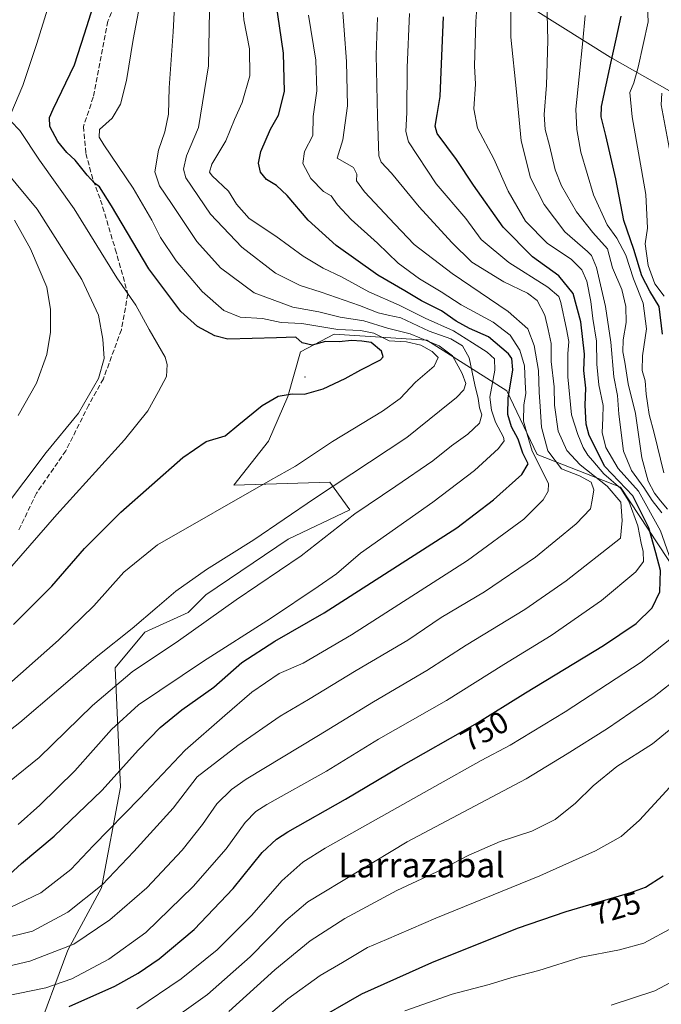
# Model space of a CAD drawing. Units: metres. Extents: x 596594 to 600019, y 4773067 to 4775433.
# Drawn here: x 599379 to 599586, y 4773656 to 4773975 of the extents above; entities that cross this region are included whole.
import ezdxf
from ezdxf.enums import TextEntityAlignment as Align

# ---------------------------------------------------------------- set-up
doc = ezdxf.new("R2010")
doc.units = ezdxf.units.M
doc.header["$MEASUREMENT"] = 0
doc.linetypes.add('DGN Style 3', pattern=[2.307223, 1.648017, -0.659207])
for name, color, linetype, lineweight in [('Arbolado forestal CxS', 92, 'Continuous', 0), ('Centroide de Edificación ligera', 7, 'Continuous', 0), ('Curva de nivel maestra', 30, 'Continuous', 30), ('Curva de nivel normal', 30, 'Continuous', 0), ('Pastizal CxS', 92, 'Continuous', 0), ('Rótulo de curva de nivel directora', 7, 'Continuous', 0), ('Senda', 7, 'DGN Style 3', 0), ('Texto cartográfico', 7, 'Continuous', 0)]:
    doc.layers.add(name, color=color, linetype=linetype, lineweight=lineweight)
doc.styles.add('Style-Arial', font='txt')

# ---------------------------------------------------------------- blocks, each defined once
blk = doc.blocks.new('*U7')
at = {"layer": 'Arbolado forestal CxS', "color": 92, "linetype": 'Continuous', "lineweight": 0}
for points in [[(599594.5233, 4773791.0609, 743.7422), (599573.2441, 4773823.3367, 755.5511), (599546.2435, 4773833.8535, 771.1061), (599536.4037, 4773854.4561, 778.1576), (599510.4523, 4773870.9367, 789.1735), (599480.4129, 4773872.8543, 795.0813), (599469.5475, 4773867.1001, 800.4845), (599465.3959, 4773852.6153, 800.2374), (599459.1487, 4773838.1919, 798.9833), (599447.9669, 4773823.9613, 797.2254), (599479.0901, 4773824.9023, 791.8493), (599485.5261, 4773815.9505, 787.0646), (599465.5243, 4773806.4371, 788.798), (599438.8693, 4773788.4583, 788.8154), (599433.1173, 4773782.7029, 788.4728), (599419.0565, 4773776.3099, 789.6902), (599409.4693, 4773764.8005, 788.4815), (599411.1913, 4773726.1609, 774.949), (599405.1045, 4773693.5129, 766.2429), (599394.1297, 4773673.3717, 761.2417), (599383.2633, 4773643.9611, 746.0362)], [(599529.3909, 4773988.0205, 745.0286), (599569.8341, 4773962.6107, 726.7238), (599596.3289, 4773947.5651, 710.1074)]]:
    blk.add_polyline3d(points, dxfattribs=at)

msp = doc.modelspace()

# ---------------------------------------------------------------- linework, layer by layer
at = {"layer": 'Arbolado forestal CxS', "color": 92, "linetype": 'Continuous', "lineweight": 0}
for points in [[(599529.3909, 4773988.0205, 745.0286), (599569.8341, 4773962.6107, 726.7238), (599596.3289, 4773947.5651, 710.1074)], [(599594.5233, 4773791.0609, 743.7422), (599573.2441, 4773823.3367, 755.5511), (599546.2435, 4773833.8535, 771.1061), (599536.4037, 4773854.4561, 778.1576), (599510.4523, 4773870.9367, 789.1735), (599480.4129, 4773872.8543, 795.0813), (599469.5475, 4773867.1001, 800.4845), (599465.3959, 4773852.6153, 800.2374), (599459.1487, 4773838.1919, 798.9833), (599447.9669, 4773823.9613, 797.2254), (599479.0901, 4773824.9023, 791.8493), (599485.5261, 4773815.9505, 787.0646), (599465.5243, 4773806.4371, 788.798), (599438.8693, 4773788.4583, 788.8154), (599433.1173, 4773782.7029, 788.4728), (599419.0565, 4773776.3099, 789.6902), (599409.4693, 4773764.8005, 788.4815), (599411.1913, 4773726.1609, 774.949), (599405.1045, 4773693.5129, 766.2429), (599394.1297, 4773673.3717, 761.2417), (599383.2633, 4773643.9611, 746.0362)]]:
    msp.add_polyline3d(points, dxfattribs=at)
at = {"layer": 'Centroide de Edificación ligera', "color": 7, "linetype": 'Continuous', "lineweight": 0}
msp.add_point((599471, 4773859, 801.2652), dxfattribs=at)
at = {"layer": 'Curva de nivel maestra', "color": 30, "linetype": 'Continuous', "lineweight": 30, "flags": 128}
for points, elevation in [([(599376.57, 4773778.8501), (599388.97, 4773791.2501), (599399.57, 4773803.4001), (599411.33, 4773815.1601), (599431.37, 4773832.9401), (599439, 4773838.0601), (599445.12, 4773839.9301), (599449.53, 4773843.6101), (599457.12, 4773849.7901), (599462.27, 4773852.8001), (599466.81, 4773853.5601), (599470.82, 4773853.4601), (599476.84, 4773855.1801), (599483.98, 4773858.5201), (599489.06, 4773861.3001), (599495.5, 4773864.5601), (599496.38, 4773865.5101), (599495.8, 4773867.3501), (599492.4, 4773870.1601), (599489.44, 4773870.5401), (599486.02, 4773870.7501), (599482.1, 4773870.3901), (599477.68, 4773870.4401), (599473.3, 4773869.3301), (599470.1, 4773870.0301), (599468.01, 4773871.8501), (599461.77, 4773871.6101), (599445.96, 4773871.2401), (599441.73, 4773872.3201), (599436.19, 4773875.3501), (599430.78, 4773880.1901), (599420.42, 4773894.0001), (599408.31, 4773914.4101), (599404.42, 4773920.5401), (599402.79, 4773921.7801), (599400.45, 4773924.3801), (599396.57, 4773929.2401), (599393.88, 4773931.7101), (599390.86, 4773935.2301), (599388.29, 4773940.1401), (599388.22, 4773943.0001), (599389.36, 4773945.7801), (599396.28, 4773960.0401), (599399.6, 4773970.1201), (599405.13, 4773987.8901)], 800), ([(599374.04, 4773696.7701), (599379.16, 4773701.4001), (599389.69, 4773710.2601), (599405.16, 4773725.0401), (599417.1, 4773738.2101), (599424.1, 4773745.4401), (599431.1, 4773751.1501), (599441.44, 4773758.5601), (599450.52, 4773766.4801), (599461.2, 4773773.3801), (599477.26, 4773782.5501), (599500.92, 4773797.8601), (599520.25, 4773810.1601), (599532.1, 4773819.1401), (599541.26, 4773827.4401), (599543.32, 4773830.8901), (599541.62, 4773834.3301), (599540.07, 4773838.8501), (599537.93, 4773842.8501), (599536.76, 4773846.8101), (599536.86, 4773852.1401), (599538.32, 4773861.3001), (599537.98, 4773864.9201), (599536.92, 4773866.4601), (599530.5, 4773872.0301), (599524.32, 4773874.7001), (599520.01, 4773877.0701), (599515.21, 4773880.4101), (599508.71, 4773883.7001), (599503.39, 4773886.9201), (599494.56, 4773891.9301), (599481.11, 4773901.5601), (599472.06, 4773909.7501), (599465.24, 4773917.7201), (599461.81, 4773920.9701), (599458.52, 4773922.9201), (599456.57, 4773925.2801), (599455.89, 4773928.2601), (599456.74, 4773932.0701), (599459.83, 4773939.2801), (599462.4, 4773943.7601), (599464.34, 4773951.4801), (599464.08, 4773963.8801), (599461.51, 4773980.8401)], 775), ([(599394.58, 4773655.0401), (599409.4, 4773661.6401), (599416.9, 4773665.8801), (599423.71, 4773670.4801), (599435.1, 4773679.9701), (599447.77, 4773693.2801), (599457.1, 4773704.9501), (599461.72, 4773709.3301), (599465.43, 4773711.6601), (599484.09, 4773722.2101), (599501.4, 4773732.4901), (599526.09, 4773746.5701), (599542.49, 4773756.7001), (599567.69, 4773772.0401), (599578.29, 4773779.0801), (599583.51, 4773784.2001), (599586.01, 4773789.4101), (599586.22, 4773796.2501), (599584.72, 4773802.0201), (599582.36, 4773810.0701), (599577.18, 4773820.5101), (599568.1, 4773829.9401), (599563.06, 4773840.0801), (599562.12, 4773843.7301), (599561.8, 4773849.8601), (599562.02, 4773855.4001), (599561.34, 4773861.0701), (599561.54, 4773866.3601), (599560.42, 4773876.8201), (599557.9, 4773886.0201), (599553.2, 4773891.7401), (599544.68, 4773897.8601), (599535.16, 4773907.5401), (599525.62, 4773921.1501), (599520.14, 4773929.4601), (599513.78, 4773937.8701), (599513.16, 4773940.2201), (599513.86, 4773944.0301), (599514.81, 4773949.8501), (599515.2, 4773960.3701), (599515.9, 4773975.6601)], 750), ([(599586.86, 4773872.8801), (599585.73, 4773881.8101), (599582.72, 4773886.8101), (599580.09, 4773891.7701), (599577.58, 4773900.3001), (599574.33, 4773909.7101), (599571.74, 4773923.1401), (599568.43, 4773937.1501), (599566.96, 4773943.2001), (599567.02, 4773946.6201), (599570.05, 4773960.6601), (599571.81, 4773968.4201), (599573.46, 4773975.8801)], 725), ([(599472.94, 4773649.6301), (599489.39, 4773659.2301), (599512.1, 4773669.2801), (599539.82, 4773680.4201), (599555.65, 4773685.8601), (599576.59, 4773691.9501), (599581.28, 4773693.7701), (599587.01, 4773697.4201)], 725)]:
    msp.add_lwpolyline(points, dxfattribs=dict(at, elevation=elevation))
at = {"layer": 'Curva de nivel normal', "color": 30, "linetype": 'Continuous', "lineweight": 0, "flags": 128}
for points, elevation in [([(599375.72, 4773944.22), (599379.58, 4773953.36), (599384.14, 4773967.04), (599387.51, 4773978.14), (599394.19, 4773997.32), (599395.87, 4774006.77), (599396.92, 4774015.25), (599399.92, 4774034.24), (599406.34, 4774055.93), (599407.85, 4774067.21), (599406.26, 4774077.01), (599401.98, 4774089.54), (599392.97, 4774107.66), (599384.99, 4774122.49), (599379.94, 4774134.54), (599374.87, 4774145.58)], 805), ([(599590.96, 4773795.67), (599586.17, 4773809.11), (599579.01, 4773822), (599572.42, 4773829.39), (599568.46, 4773836.15), (599567.32, 4773841.03), (599567.49, 4773845.68), (599567.65, 4773849.73), (599566.2, 4773856.48), (599565.56, 4773863.09), (599565.41, 4773870.56), (599564.23, 4773877.96), (599563.66, 4773883.46), (599562.27, 4773890), (599560.71, 4773893.7), (599557.27, 4773897.12), (599549.54, 4773902.2), (599542.46, 4773909.5), (599536.8, 4773919.18), (599532.18, 4773929.62), (599526.86, 4773939.58), (599525.7, 4773945.81), (599526.24, 4773953.81), (599525.96, 4773959.81), (599526.34, 4773974.14), (599528.58, 4774006.01)], 745), ([(599363.22, 4773735.07), (599378.62, 4773747.04), (599403.88, 4773768.62), (599414.98, 4773777.52), (599423.14, 4773784.38), (599429.1, 4773789.65), (599439.1, 4773796.64), (599454.43, 4773806.19), (599474.1, 4773819.6), (599504.04, 4773839.37), (599514.57, 4773847.94), (599520.08, 4773852.36), (599522.46, 4773854.81), (599523.06, 4773856.88), (599521.96, 4773860.07), (599518.78, 4773865.83), (599514.5, 4773869.11), (599505.1, 4773872.98), (599497.77, 4773874.84), (599490.1, 4773877.2), (599482.37, 4773878.31), (599475.51, 4773880.08), (599467.04, 4773881.55), (599454.53, 4773886.21), (599443.58, 4773894.32), (599435.95, 4773902.89), (599427.76, 4773915.2), (599423.86, 4773920.88), (599422.34, 4773925.48), (599423.52, 4773932.43), (599425.61, 4773938.44), (599426.78, 4773944.07), (599426.98, 4773952.64), (599428.32, 4773970.78), (599429.53, 4773995.86)], 790), ([(599581.28, 4773993.68), (599582.2, 4773974.01), (599578.95, 4773959.34), (599577.5, 4773954.3), (599576.21, 4773951.08), (599576.99, 4773943.22), (599581.39, 4773918.12), (599582.03, 4773907.22), (599581.24, 4773902.14), (599582.15, 4773895.14), (599584.38, 4773889.15), (599587.38, 4773885.14)], 720), ([(599588.51, 4773816.22), (599586.14, 4773818.85), (599584.29, 4773821.33), (599582.18, 4773825.22), (599580.1, 4773832.76), (599578.14, 4773847.13), (599575.67, 4773856.81), (599574.66, 4773863.81), (599573.97, 4773867.12), (599574.14, 4773871.03), (599575.06, 4773876.61), (599574.96, 4773881.79), (599573.62, 4773887.33), (599570.61, 4773894.33), (599569.04, 4773900.54), (599564.27, 4773905.74), (599559.02, 4773912.5), (599554.14, 4773920.85), (599552.05, 4773926.1), (599550.27, 4773933.98), (599548.81, 4773939.18), (599548.46, 4773943.96), (599549.28, 4773953.46), (599549.64, 4773968.01), (599549.18, 4773989.44)], 735), ([(599371.1, 4773756.19), (599391.1, 4773773.76), (599402.58, 4773784.82), (599412.33, 4773795.76), (599423.24, 4773804.63), (599459.81, 4773825.58), (599467.89, 4773830.11), (599479.95, 4773838.1), (599496.1, 4773847.95), (599501.82, 4773852.06), (599506.83, 4773857.27), (599512.85, 4773862.52), (599514.16, 4773865.24), (599512.23, 4773867.27), (599508.57, 4773869.26), (599503.87, 4773870.34), (599498.26, 4773870.72), (599493.31, 4773873.22), (599489, 4773874.05), (599481.61, 4773874.32), (599469.94, 4773876.32), (599463.29, 4773876.67), (599457.18, 4773877.88), (599449.97, 4773878.35), (599444.71, 4773880.56), (599437.68, 4773886.66), (599429.28, 4773896.55), (599424.15, 4773904.21), (599421.36, 4773909.81), (599415.27, 4773920.14), (599405.79, 4773934.14), (599404.28, 4773936.7), (599404.46, 4773939.14), (599408.55, 4773942.81), (599411.22, 4773947.31), (599413.12, 4773954.97), (599415.33, 4773968.26), (599418.39, 4773984.3)], 795), ([(599372.61, 4773677), (599382.67, 4773679.43), (599394.1, 4773685.63), (599405.3, 4773694.52), (599415.55, 4773705.32), (599428.31, 4773719.34), (599436.1, 4773729.47), (599449.28, 4773739.63), (599462.9, 4773749.14), (599472.08, 4773754.54), (599487.57, 4773763.92), (599504.27, 4773773.74), (599515.1, 4773781.08), (599529.18, 4773789.43), (599545.66, 4773800.62), (599558.89, 4773811.38), (599563.52, 4773816.28), (599564.09, 4773819.1), (599564.58, 4773822.48), (599563.75, 4773824.86), (599559.95, 4773826.96), (599554.09, 4773829.26), (599549.7, 4773835.08), (599547.58, 4773842.69), (599547.25, 4773849.44), (599546.88, 4773854.09), (599546.71, 4773861.09), (599545.22, 4773869.2), (599543.21, 4773874.56), (599536.78, 4773880.2), (599518.7, 4773892.52), (599506.38, 4773901.93), (599500.1, 4773908.53), (599490.31, 4773918.92), (599487.73, 4773922.49), (599487.82, 4773924.72), (599486.74, 4773926.79), (599483.95, 4773928.41), (599481.42, 4773929.86), (599483.24, 4773935.83), (599484.72, 4773946.81), (599484.49, 4773961.14), (599482.91, 4773981.6)], 765), ([(599375.27, 4773727.95), (599384.9, 4773735.75), (599402.15, 4773752.54), (599415, 4773763.48), (599430.05, 4773773.57), (599448.74, 4773786.83), (599469.71, 4773801), (599487.17, 4773814.61), (599500.43, 4773823.6), (599512.43, 4773831.86), (599518.43, 4773836.68), (599523.77, 4773840.44), (599527.5, 4773844), (599528.27, 4773846.7), (599527.58, 4773849.02), (599527.16, 4773851.98), (599526.07, 4773856.43), (599524.23, 4773865.19), (599522, 4773869.02), (599518.21, 4773871.3), (599511.26, 4773873.82), (599502.01, 4773878.11), (599497.95, 4773879.04), (599494.7, 4773879.75), (599488.69, 4773882.15), (599476.22, 4773886.49), (599469.43, 4773888.61), (599461.44, 4773892.63), (599450.5, 4773901.03), (599440.37, 4773911.68), (599432.42, 4773923.46), (599431.62, 4773926.28), (599432.58, 4773930.6), (599436.48, 4773939.79), (599439.74, 4773959.79), (599440.12, 4773983.84)], 785), ([(599378.1, 4773714.06), (599385.1, 4773720.3), (599396.41, 4773731.44), (599408.35, 4773744.79), (599417.08, 4773752.81), (599438.1, 4773766.89), (599459.83, 4773780.76), (599475.3, 4773791.08), (599481.24, 4773795.21), (599488.97, 4773801.87), (599512.43, 4773818.46), (599525.91, 4773828.7), (599533.71, 4773835.78), (599535.51, 4773838.3), (599535.35, 4773839.48), (599532.72, 4773844.4), (599531.46, 4773848.18), (599530.84, 4773852.4), (599532.54, 4773861.14), (599532.42, 4773864.81), (599530.04, 4773866.99), (599525.24, 4773870.04), (599519.16, 4773873.92), (599509.93, 4773878.07), (599501.54, 4773882.24), (599491.69, 4773886.52), (599482.84, 4773891.37), (599476.93, 4773894.18), (599470.36, 4773898.12), (599461.6, 4773904.54), (599452.87, 4773910.3), (599448.8, 4773914.98), (599446.21, 4773919.2), (599440.91, 4773924.14), (599440.08, 4773925.32), (599440.78, 4773927.96), (599445.38, 4773935.45), (599448.16, 4773942.42), (599450.6, 4773947.84), (599453.14, 4773956.48), (599453, 4773965.27), (599451.19, 4773974.7), (599450.63, 4773982.34)], 780), ([(599586.63, 4773815), (599583.44, 4773819.02), (599580.82, 4773823.18), (599576.8, 4773828.64), (599574.23, 4773834.94), (599572.69, 4773846.99), (599572.26, 4773853), (599571.12, 4773859.08), (599570.09, 4773870.29), (599568.39, 4773881.81), (599565.42, 4773894.48), (599563.88, 4773898.29), (599562.57, 4773899.6), (599555.21, 4773906.01), (599548.5, 4773914.82), (599544.02, 4773923.53), (599541.09, 4773935.48), (599539.48, 4773951.33), (599537.66, 4773969.1), (599537.67, 4773984.2)], 740), ([(599366.48, 4773666.22), (599381.86, 4773669.78), (599396.06, 4773675.22), (599407.77, 4773683.14), (599419.7, 4773693.48), (599431.16, 4773705.7), (599437.8, 4773714.04), (599442.39, 4773720.72), (599447.15, 4773725.38), (599451.93, 4773728.72), (599475.39, 4773742.85), (599493.16, 4773753.76), (599510.44, 4773763.91), (599523.27, 4773772.1), (599542.19, 4773783.66), (599555.62, 4773792.94), (599573.28, 4773806.81), (599573.82, 4773812.45), (599573.37, 4773818.42), (599568.89, 4773823.6), (599560.14, 4773830.52), (599555.85, 4773835.14), (599552.99, 4773841.45), (599551.84, 4773849.81), (599551.74, 4773855.81), (599550.72, 4773863.99), (599550.78, 4773869.8), (599549.84, 4773874.37), (599548.74, 4773879.02), (599546.28, 4773883.76), (599543.13, 4773886.14), (599535.45, 4773889.77), (599525.05, 4773896.22), (599518.55, 4773902.53), (599507.97, 4773914.04), (599498.98, 4773924.97), (599495.7, 4773928.57), (599494.87, 4773930.57), (599494.46, 4773943.5), (599494.06, 4773963.3), (599494.47, 4773975.41)], 760), ([(599372.94, 4773685.94), (599385.43, 4773691.92), (599395.1, 4773699.43), (599402.45, 4773707.26), (599417.51, 4773722.56), (599432.12, 4773738.08), (599444.98, 4773749.34), (599453.8, 4773756.85), (599462.64, 4773762.97), (599470.41, 4773766.32), (599486.03, 4773775.42), (599523.63, 4773799.58), (599541.96, 4773812.89), (599548.15, 4773819.17), (599549.75, 4773821.96), (599549.95, 4773824.37), (599547.88, 4773828.56), (599544.66, 4773834.9), (599542.94, 4773840.41), (599541.78, 4773844.68), (599541.96, 4773850), (599542.56, 4773853.6), (599542.3, 4773857.29), (599542.16, 4773862.62), (599540.66, 4773867.7), (599537.53, 4773872.51), (599531.94, 4773876.72), (599521.6, 4773882.32), (599515.14, 4773886.52), (599508.1, 4773890.81), (599501.16, 4773895.87), (599494.44, 4773902.36), (599485.96, 4773910), (599481.51, 4773914.7), (599479.44, 4773917.63), (599477.04, 4773919.09), (599472.9, 4773923.28), (599470.34, 4773928.17), (599470.79, 4773931.98), (599473.51, 4773937.17), (599473.67, 4773943.38), (599474.8, 4773951.67), (599474.56, 4773961.6), (599472.12, 4773976.16)], 770), ([(599373.82, 4773658.4), (599387, 4773661.14), (599395.5, 4773664.03), (599407.43, 4773670.44), (599419.43, 4773679.07), (599434.77, 4773693.99), (599445.43, 4773706.16), (599451.56, 4773714.73), (599455.04, 4773718.26), (599458.61, 4773720.52), (599477.98, 4773731.33), (599494.79, 4773741.63), (599516.86, 4773754.18), (599535.43, 4773765.81), (599550.77, 4773775.2), (599567.1, 4773786.58), (599578.22, 4773795.82), (599580.7, 4773799.22), (599580.62, 4773802.48), (599579.93, 4773805.14), (599578.89, 4773810.73), (599575.97, 4773818.78), (599573.29, 4773822.81), (599567.8, 4773827.58), (599564.25, 4773831.86), (599562.66, 4773833.7), (599561.14, 4773836.18), (599559.43, 4773840.31), (599557.31, 4773846.71), (599556.18, 4773859.08), (599556.13, 4773866.46), (599556.47, 4773870.48), (599555.68, 4773874.48), (599553.93, 4773883.14), (599553.22, 4773885.03), (599549.67, 4773888.08), (599537.04, 4773896.08), (599528.13, 4773903.5), (599523.13, 4773910.27), (599513.51, 4773921.55), (599504.57, 4773935.2), (599503.68, 4773938.5), (599503.95, 4773944.69), (599504.07, 4773959.2), (599504.84, 4773976.74)], 755), ([(599587.24, 4773827.96), (599584.14, 4773840.82), (599582.5, 4773846.78), (599582.03, 4773850.48), (599581.54, 4773853.37), (599581.21, 4773857.71), (599580.27, 4773861.04), (599580.34, 4773865.84), (599581.7, 4773874.62), (599580.6, 4773882.84), (599577.49, 4773890.81), (599574.97, 4773898.39), (599572.08, 4773903.94), (599568.86, 4773908.29), (599564.51, 4773917.95), (599560.38, 4773931.77), (599559.03, 4773939.17), (599558.73, 4773945.68), (599559.84, 4773956.24), (599560.97, 4773967.85), (599561.8, 4773976.05)], 730), ([(599586.59, 4773950.94), (599586.39, 4773947.09), (599589.29, 4773931.6)], 715), ([(599367.13, 4773787.68), (599390.54, 4773814.47), (599412.46, 4773838.67), (599420.02, 4773848.07), (599423.53, 4773854.31), (599426.07, 4773859.14), (599426.38, 4773863.01), (599425.66, 4773865.44), (599420.48, 4773874.39), (599416.22, 4773882.28), (599409.99, 4773891.12), (599396.19, 4773913.42), (599384.96, 4773929.21), (599378.62, 4773938.77), (599375.67, 4773941.81)], 805), ([(599374.24, 4773925.31), (599384.19, 4773913.35), (599398.69, 4773890.54), (599404.08, 4773878.99), (599405.49, 4773871.19), (599405.93, 4773864.98), (599404.12, 4773858.47), (599397.62, 4773847.23), (599387.16, 4773834.5), (599372.63, 4773815.35)], 810), ([(599378.05, 4773846.52), (599383.98, 4773856.97), (599387.38, 4773866.28), (599388.54, 4773873.54), (599388.5, 4773880.85), (599387.4, 4773888.02), (599382.1, 4773900.54), (599376.9, 4773909.74)], 815), ([(599416.48, 4773654.29), (599430.89, 4773664.05), (599442.56, 4773673.41), (599453.8, 4773684.63), (599463.46, 4773695.73), (599470.32, 4773701.8), (599477.52, 4773706.33), (599513.12, 4773726.3), (599528.08, 4773734.77), (599537.48, 4773739.75), (599555.31, 4773750.5), (599579.91, 4773766.62), (599589.77, 4773774.36)], 745), ([(599424.73, 4773648.48), (599439.37, 4773659), (599453.21, 4773671.14), (599464.82, 4773682.95), (599471.87, 4773688.99), (599504.1, 4773708.45), (599542.64, 4773728.85), (599555.91, 4773736.94), (599568.98, 4773745.07), (599584.13, 4773755.47), (599592.7, 4773762.2)], 740), ([(599446.33, 4773653.43), (599461.22, 4773666.97), (599472.68, 4773676.35), (599483.91, 4773683.62), (599500.77, 4773692.68), (599513.77, 4773698.7), (599524.1, 4773704.05), (599534.27, 4773708.51), (599544.45, 4773711.9), (599552.07, 4773715.63), (599558.68, 4773720.89), (599564.39, 4773726.58), (599572.05, 4773732.81), (599583.6, 4773740.12), (599601.01, 4773754.38)], 735), ([(599447.4, 4773642.33), (599465.43, 4773657.53), (599475.87, 4773665.17), (599483.19, 4773669.31), (599491.2, 4773674.18), (599497.43, 4773676.8), (599513.43, 4773683.71), (599547.1, 4773697.42), (599565.1, 4773705.46), (599573.43, 4773710.16), (599579.43, 4773715.38), (599589.16, 4773726.08)], 730), ([(599590.43, 4773680.77), (599580.77, 4773675.6), (599572.9, 4773673.4), (599560.53, 4773671.01), (599546.72, 4773666.76), (599538.06, 4773664.44), (599530.65, 4773662.2), (599518.72, 4773659.08), (599503.31, 4773653.65)], 720), ([(599599.14, 4773668.03), (599584.38, 4773660.1), (599570.19, 4773655.55)], 715)]:
    msp.add_lwpolyline(points, dxfattribs=dict(at, elevation=elevation))
at = {"layer": 'Pastizal CxS', "color": 92, "linetype": 'Continuous', "lineweight": 0}
for points in [[(599596.3289, 4773947.5651, 710.1074), (599569.8341, 4773962.6107, 726.7238), (599529.3909, 4773988.0205, 745.0286)], [(599529.3909, 4773988.0205, 745.0286), (599569.8341, 4773962.6107, 726.7238), (599596.3289, 4773947.5651, 710.1074)], [(599383.2633, 4773643.9611, 746.0362), (599394.1297, 4773673.3717, 761.2417), (599405.1045, 4773693.5129, 766.2429), (599411.1913, 4773726.1609, 774.949), (599409.4693, 4773764.8005, 788.4815), (599419.0565, 4773776.3099, 789.6902), (599433.1173, 4773782.7029, 788.4728), (599438.8693, 4773788.4583, 788.8154), (599465.5243, 4773806.4371, 788.798), (599485.5261, 4773815.9505, 787.0646), (599479.0901, 4773824.9023, 791.8493), (599447.9669, 4773823.9613, 797.2254), (599459.1487, 4773838.1919, 798.9833), (599465.3959, 4773852.6153, 800.2374), (599469.5475, 4773867.1001, 800.4845), (599480.4129, 4773872.8543, 795.0813), (599510.4523, 4773870.9367, 789.1735), (599536.4037, 4773854.4561, 778.1576), (599546.2435, 4773833.8535, 771.1061), (599573.2441, 4773823.3367, 755.5511), (599594.5233, 4773791.0609, 743.7422)], [(599594.5233, 4773791.0609, 743.7422), (599573.2441, 4773823.3367, 755.5511), (599546.2435, 4773833.8535, 771.1061), (599536.4037, 4773854.4561, 778.1576), (599510.4523, 4773870.9367, 789.1735), (599480.4129, 4773872.8543, 795.0813), (599469.5475, 4773867.1001, 800.4845), (599465.3959, 4773852.6153, 800.2374), (599459.1487, 4773838.1919, 798.9833), (599447.9669, 4773823.9613, 797.2254), (599479.0901, 4773824.9023, 791.8493), (599485.5261, 4773815.9505, 787.0646), (599465.5243, 4773806.4371, 788.798), (599438.8693, 4773788.4583, 788.8154), (599433.1173, 4773782.7029, 788.4728), (599419.0565, 4773776.3099, 789.6902), (599409.4693, 4773764.8005, 788.4815), (599411.1913, 4773726.1609, 774.949), (599405.1045, 4773693.5129, 766.2429), (599394.1297, 4773673.3717, 761.2417), (599383.2633, 4773643.9611, 746.0362)]]:
    msp.add_polyline3d(points, dxfattribs=at)
at = {"layer": 'Senda', "color": 7, "linetype": 'DGN Style 3', "lineweight": 0}
msp.add_polyline3d([(599412.7063, 4773987.7131, 812.2903), (599407.1501, 4773974.2193, 815.3277), (599402.3876, 4773949.613, 797.8186), (599399.2125, 4773940.088, 803.5961), (599400.0063, 4773931.3567, 821.6499), (599402.3876, 4773922.6254, 814.105), (599404.7688, 4773916.2754, 808.3468), (599409.5313, 4773900.4004, 824.983), (599413.6155, 4773885.8987, 813.5157), (599411.4988, 4773874.257, 825.0034), (599405.6779, 4773858.382, 820.7538), (599400.9154, 4773849.9153, 816.4841), (599393.5071, 4773835.0986, 825.2375), (599383.9821, 4773821.3403, 821.3729), (599378.1612, 4773809.1694, 814.8638)], dxfattribs=at)

# ---------------------------------------------------------------- block references
at = {"layer": 'Arbolado forestal CxS', "color": 92, "linetype": 'Continuous', "lineweight": 0}
msp.add_blockref('*U7', (0, 0), dxfattribs=at)

# ---------------------------------------------------------------- texts
at = {"layer": 'Rótulo de curva de nivel directora', "color": 7, "linetype": 'Continuous', "lineweight": 0, "style": 'Style-Arial'}
for s, rotation, p in [('750', 29.694798, (599529.1369, 4773744.246)), ('725', 16.216062, (599571.8157, 4773686.8846))]:
    msp.add_text(s, height=7, rotation=rotation, dxfattribs=at).set_placement(p, align=Align.MIDDLE_CENTER)
at = {"layer": 'Texto cartográfico', "color": 7, "linetype": 'Continuous', "lineweight": 0, "style": 'Style-Arial'}
msp.add_text('Larrazabal', height=8, dxfattribs=at).set_placement((599508.7391, 4773700.9002), align=Align.MIDDLE_CENTER)

doc.saveas('drawing.dxf')
